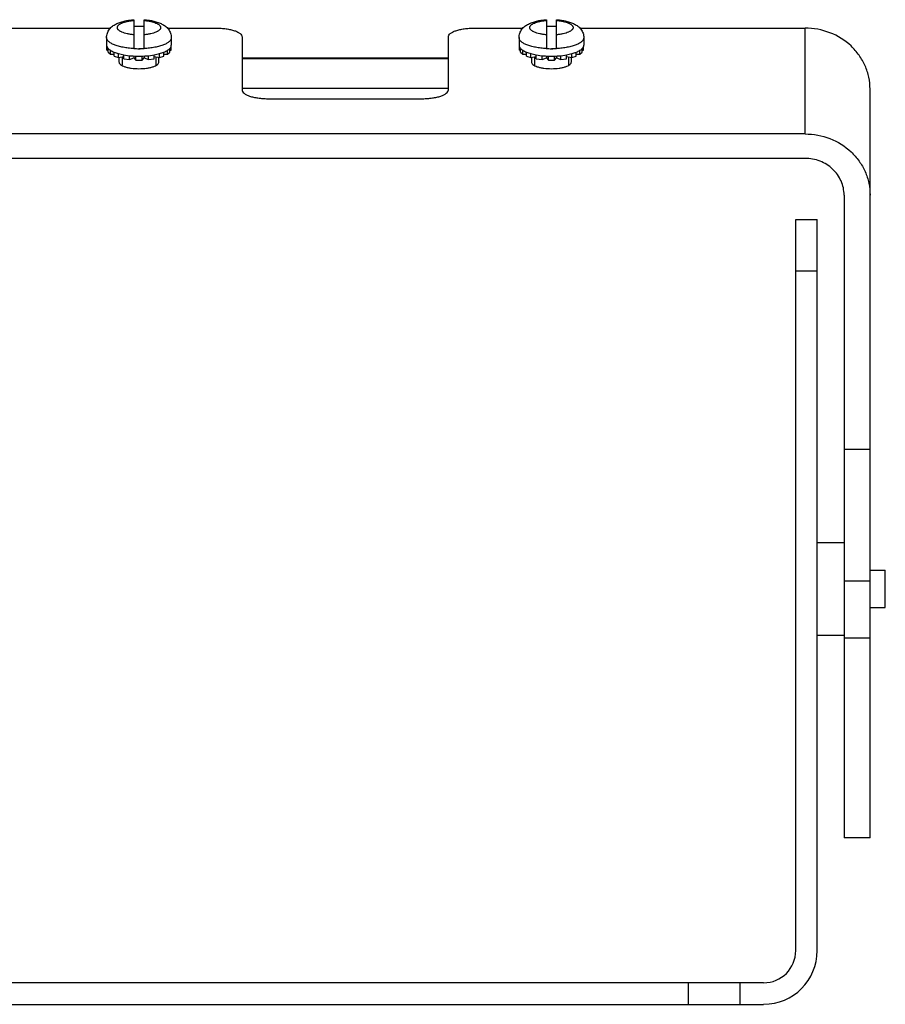
# Model space of a CAD drawing. Units: millimetres. Extents: x 32 to 249, y 92 to 296.
# Drawn here: x 143 to 249, y 92 to 214 of the extents above; entities that cross this region are included whole.
import ezdxf

# ---------------------------------------------------------------- set-up
doc = ezdxf.new("R2010")
doc.units = ezdxf.units.MM
doc.header["$LTSCALE"] = 25.23585
doc.layers.get('0').update_dxf_attribs({"linetype": 'CONTINUOUS'})

msp = doc.modelspace()

# ---------------------------------------------------------------- linework, layer by layer
at = {"color": 7, "linetype": 'CONTINUOUS'}
for p, q in [((156.86, 213.69), (156.86, 210.14)), ((158.11, 210.14), (158.11, 213.69)), ((207.66, 213.69), (207.66, 210.14)), ((208.91, 210.14), (208.91, 213.69)), ((126.24, 212.65), (153.98, 212.65)), ((160.99, 212.65), (167.01, 212.65)), ((198.76, 212.65), (204.78, 212.65)), ((211.79, 212.65), (239.53, 212.65)), ((239.53, 199.62), (239.53, 212.65)), ((153.5, 211.48), (153.5, 210.56)), ((161.47, 211.48), (161.47, 210.56)), ((170.19, 211.56), (170.19, 205.05)), ((195.59, 205.05), (195.59, 211.56)), ((204.3, 211.48), (204.3, 210.56)), ((212.27, 211.48), (212.27, 210.56)), ((153.54, 209.94), (153.54, 210.38)), ((153.54, 209.94), (153.69, 209.92)), ((153.69, 209.67), (153.69, 210.16)), ((153.98, 209.43), (153.98, 209.92)), ((160.99, 209.43), (160.99, 209.92)), ((161.28, 209.67), (161.28, 210.16)), ((161.28, 209.92), (161.44, 209.94)), ((161.44, 209.94), (161.44, 210.38)), ((204.34, 209.94), (204.34, 210.38)), ((204.34, 209.94), (204.49, 209.92)), ((204.49, 209.67), (204.49, 210.16)), ((204.78, 209.43), (204.78, 209.92)), ((211.79, 209.43), (211.79, 209.92)), ((212.08, 209.67), (212.08, 210.16)), ((212.08, 209.92), (212.24, 209.94)), ((212.24, 209.94), (212.24, 210.38)), ((153.69, 209.67), (153.98, 209.43)), ((153.98, 209.43), (154.42, 209.45)), ((154.41, 209.69), (154.41, 209.69)), ((154.42, 209.21), (154.42, 209.69)), ((154.42, 209.69), (154.42, 209.69)), ((154.42, 209.21), (154.96, 209.02)), ((154.96, 209.02), (154.96, 209.51)), ((154.96, 209.02), (155.62, 209.14)), ((155.02, 209.03), (155.02, 208.5)), ((155.4, 209.1), (155.4, 208.11)), ((155.62, 208.87), (155.62, 209.36)), ((155.62, 208.87), (156.33, 208.77)), ((156.33, 208.77), (156.33, 209.26)), ((156.33, 208.77), (156.86, 208.99)), ((156.86, 209.23), (156.86, 208.99)), ((156.86, 208.99), (157.11, 208.72)), ((157.11, 208.72), (157.11, 209.21)), ((157.11, 208.72), (157.87, 208.72)), ((157.87, 208.72), (157.87, 209.21)), ((157.87, 208.72), (158.11, 208.99)), ((158.11, 209.23), (158.11, 208.99)), ((158.11, 208.99), (158.65, 208.77)), ((158.65, 208.77), (158.65, 209.26)), ((158.65, 208.77), (159.35, 208.87)), ((159.35, 208.87), (159.35, 209.36)), ((159.35, 209.14), (160.01, 209.02)), ((159.57, 209.1), (159.57, 208.11)), ((159.95, 208.5), (159.95, 209.03)), ((160.01, 209.02), (160.01, 209.51)), ((160.01, 209.02), (160.55, 209.21)), ((160.55, 209.69), (160.55, 209.69)), ((160.55, 209.21), (160.55, 209.69)), ((160.55, 209.45), (160.99, 209.43)), ((160.56, 209.69), (160.56, 209.69)), ((160.99, 209.43), (161.28, 209.67)), ((195.59, 208.94), (170.19, 208.94)), ((195.59, 208.87), (170.19, 208.87)), ((204.49, 209.67), (204.78, 209.43)), ((204.78, 209.43), (205.22, 209.45)), ((205.21, 209.69), (205.21, 209.69)), ((205.22, 209.69), (205.22, 209.69)), ((205.22, 209.21), (205.22, 209.69)), ((205.22, 209.21), (205.76, 209.02)), ((205.76, 209.02), (205.76, 209.51)), ((205.76, 209.02), (206.42, 209.14)), ((205.82, 209.03), (205.82, 208.5)), ((206.2, 209.1), (206.2, 208.11)), ((206.42, 208.87), (206.42, 209.36)), ((206.42, 208.87), (207.13, 208.77)), ((207.13, 208.77), (207.13, 209.26)), ((207.13, 208.77), (207.66, 208.99)), ((207.66, 209.23), (207.66, 208.99)), ((207.66, 208.99), (207.91, 208.72)), ((207.91, 208.72), (207.91, 209.21)), ((207.91, 208.72), (208.67, 208.72)), ((208.67, 208.72), (208.67, 209.21)), ((208.67, 208.72), (208.91, 208.99)), ((208.91, 209.23), (208.91, 208.99)), ((208.91, 208.99), (209.45, 208.77)), ((209.45, 208.77), (209.45, 209.26)), ((209.45, 208.77), (210.15, 208.87)), ((210.15, 208.87), (210.15, 209.36)), ((210.15, 209.14), (210.81, 209.02)), ((210.37, 209.1), (210.37, 208.11)), ((210.75, 208.5), (210.75, 209.03)), ((210.81, 209.02), (210.81, 209.51)), ((210.81, 209.02), (211.35, 209.21)), ((211.35, 209.69), (211.35, 209.69)), ((211.35, 209.21), (211.35, 209.69)), ((211.35, 209.45), (211.79, 209.43)), ((211.36, 209.69), (211.36, 209.69)), ((211.79, 209.43), (212.08, 209.67)), ((170.19, 205.25), (195.59, 205.25)), ((247.53, 112.94), (247.53, 205.13)), ((173.36, 203.96), (192.41, 203.96)), ((239.53, 199.62), (127.39, 199.62)), ((239.53, 196.61), (127.39, 196.61)), ((244.33, 192.1), (244.33, 112.94)), ((238.39, 189.07), (241.03, 189.07)), ((238.39, 99.05), (238.39, 189.07)), ((241.03, 99.05), (241.03, 189.07)), ((241.03, 182.72), (238.39, 182.72)), ((244.33, 160.81), (247.53, 160.81)), ((241.03, 149.31), (244.33, 149.31)), ((247.53, 145.91), (249.41, 145.91)), ((249.41, 141.29), (249.41, 145.91)), ((247.53, 144.53), (244.33, 144.53)), ((247.53, 141.29), (249.41, 141.29)), ((241.03, 137.88), (244.33, 137.88)), ((244.33, 137.57), (247.53, 137.57)), ((247.53, 112.94), (244.33, 112.94)), ((234.42, 95.09), (131.35, 95.09)), ((225.15, 92.44), (225.15, 95.09)), ((231.5, 95.09), (231.5, 92.44)), ((131.35, 92.44), (234.42, 92.44))]:
    msp.add_line(p, q, dxfattribs=at)
for centre, radius, start, end in [((157.48, 201.34), 11.51, 89.9887, 93.1193), ((157.49, 201.28), 11.58, 86.8894, 90.0027), ((208.28, 201.34), 11.51, 89.9887, 93.1193), ((208.29, 201.28), 11.58, 86.8894, 90.0027), ((154.03, 210.57), 0.534, 195.9578, 201.2429), ((157.49, 221.7), 11.58, 266.859, 270.0018), ((157.49, 221.7), 11.58, 266.8894, 270.0027), ((157.49, 221.64), 11.51, 269.9887, 273.1193), ((157.49, 221.63), 11.51, 269.9891, 273.1501), ((160.94, 210.58), 0.541, 338.8867, 344.011), ((204.83, 210.57), 0.534, 195.9578, 201.2429), ((208.29, 221.7), 11.58, 266.859, 270.0018), ((208.29, 221.7), 11.58, 266.8894, 270.0027), ((208.29, 221.64), 11.51, 269.9887, 273.1193), ((208.29, 221.63), 11.51, 269.9891, 273.1501), ((211.74, 210.58), 0.541, 338.8867, 344.011), ((234.42, 99.05), 6.6, 270, 360), ((234.42, 99.05), 3.96, 270, 360)]:
    msp.add_arc(centre, radius, start, end, dxfattribs=at)
for points, knots in [([(153.5, 211.48), (153.5, 211.57), (153.51, 211.76), (153.59, 212.03), (153.7, 212.28), (153.85, 212.51), (154.02, 212.71), (154.28, 212.94), (154.65, 213.17), (155.14, 213.37), (155.67, 213.52), (156.25, 213.63), (156.65, 213.67), (156.86, 213.69)], [0, 0, 0, 0, 0.063706, 0.126934, 0.189269, 0.25033, 0.309992, 0.368424, 0.483686, 0.601824, 0.726944, 0.860141, 1, 1, 1, 1]), ([(156.86, 211.83), (156.72, 211.84), (156.44, 211.88), (156.05, 211.94), (155.7, 212.04), (155.44, 212.13), (155.26, 212.21), (155.15, 212.28), (155.05, 212.35), (154.97, 212.42), (154.9, 212.49), (154.85, 212.56), (154.83, 212.64), (154.82, 212.72), (154.83, 212.8), (154.85, 212.87), (154.9, 212.95), (154.97, 213.02), (155.05, 213.09), (155.15, 213.16), (155.26, 213.22), (155.44, 213.31), (155.7, 213.4), (156.05, 213.49), (156.44, 213.56), (156.72, 213.59), (156.86, 213.61)], [0, 0, 0, 0, 0.090095, 0.17479, 0.252173, 0.32066, 0.351224, 0.379216, 0.404629, 0.427533, 0.448109, 0.466679, 0.483747, 0.5, 0.516253, 0.533321, 0.551891, 0.572467, 0.595371, 0.620784, 0.648775, 0.679339, 0.747826, 0.825209, 0.909905, 1, 1, 1, 1]), ([(158.11, 213.69), (158.32, 213.67), (158.72, 213.63), (159.3, 213.52), (159.83, 213.37), (160.32, 213.17), (160.69, 212.94), (160.95, 212.71), (161.12, 212.51), (161.27, 212.28), (161.39, 212.03), (161.46, 211.76), (161.47, 211.57), (161.47, 211.48)], [0, 0, 0, 0, 0.139866, 0.273068, 0.39819, 0.516331, 0.631589, 0.690019, 0.749675, 0.810734, 0.873065, 0.93629, 1, 1, 1, 1]), ([(158.11, 213.61), (158.26, 213.59), (158.53, 213.56), (158.92, 213.49), (159.27, 213.4), (159.53, 213.31), (159.71, 213.22), (159.82, 213.16), (159.92, 213.09), (160.01, 213.02), (160.07, 212.95), (160.12, 212.87), (160.15, 212.8), (160.16, 212.72), (160.15, 212.64), (160.12, 212.56), (160.07, 212.49), (160.01, 212.42), (159.92, 212.35), (159.82, 212.28), (159.71, 212.21), (159.53, 212.13), (159.27, 212.04), (158.92, 211.94), (158.53, 211.88), (158.26, 211.84), (158.11, 211.83)], [0, 0, 0, 0, 0.090095, 0.17479, 0.252173, 0.32066, 0.351224, 0.379216, 0.404629, 0.427533, 0.448109, 0.466679, 0.483747, 0.5, 0.516253, 0.533321, 0.551891, 0.572467, 0.595371, 0.620784, 0.648775, 0.679339, 0.747826, 0.825209, 0.909905, 1, 1, 1, 1]), ([(204.3, 211.48), (204.3, 211.57), (204.31, 211.76), (204.39, 212.03), (204.5, 212.28), (204.65, 212.51), (204.82, 212.71), (205.08, 212.94), (205.45, 213.17), (205.94, 213.37), (206.47, 213.52), (207.05, 213.63), (207.45, 213.67), (207.66, 213.69)], [0, 0, 0, 0, 0.063706, 0.126934, 0.189269, 0.25033, 0.309992, 0.368424, 0.483686, 0.601824, 0.726944, 0.860141, 1, 1, 1, 1]), ([(207.66, 211.83), (207.52, 211.84), (207.24, 211.88), (206.85, 211.94), (206.5, 212.04), (206.24, 212.13), (206.06, 212.21), (205.95, 212.28), (205.85, 212.35), (205.77, 212.42), (205.7, 212.49), (205.65, 212.56), (205.63, 212.64), (205.62, 212.72), (205.63, 212.8), (205.65, 212.87), (205.7, 212.95), (205.77, 213.02), (205.85, 213.09), (205.95, 213.16), (206.06, 213.22), (206.24, 213.31), (206.5, 213.4), (206.85, 213.49), (207.24, 213.56), (207.52, 213.59), (207.66, 213.61)], [0, 0, 0, 0, 0.090095, 0.17479, 0.252173, 0.32066, 0.351224, 0.379216, 0.404629, 0.427533, 0.448109, 0.466679, 0.483747, 0.5, 0.516253, 0.533321, 0.551891, 0.572467, 0.595371, 0.620784, 0.648775, 0.679339, 0.747826, 0.825209, 0.909905, 1, 1, 1, 1]), ([(208.91, 213.69), (209.12, 213.67), (209.52, 213.63), (210.1, 213.52), (210.63, 213.37), (211.12, 213.17), (211.49, 212.94), (211.75, 212.71), (211.92, 212.51), (212.07, 212.28), (212.19, 212.03), (212.26, 211.76), (212.27, 211.57), (212.27, 211.48)], [0, 0, 0, 0, 0.139866, 0.273068, 0.39819, 0.516331, 0.631589, 0.690019, 0.749675, 0.810734, 0.873065, 0.93629, 1, 1, 1, 1]), ([(208.91, 213.61), (209.06, 213.59), (209.33, 213.56), (209.72, 213.49), (210.07, 213.4), (210.33, 213.31), (210.51, 213.22), (210.62, 213.16), (210.72, 213.09), (210.81, 213.02), (210.87, 212.95), (210.92, 212.87), (210.95, 212.8), (210.96, 212.72), (210.95, 212.64), (210.92, 212.56), (210.87, 212.49), (210.81, 212.42), (210.72, 212.35), (210.62, 212.28), (210.51, 212.21), (210.33, 212.13), (210.07, 212.04), (209.72, 211.94), (209.33, 211.88), (209.06, 211.84), (208.91, 211.83)], [0, 0, 0, 0, 0.090095, 0.17479, 0.252173, 0.32066, 0.351224, 0.379216, 0.404629, 0.427533, 0.448109, 0.466679, 0.483747, 0.5, 0.516253, 0.533321, 0.551891, 0.572467, 0.595371, 0.620784, 0.648775, 0.679339, 0.747826, 0.825209, 0.909905, 1, 1, 1, 1]), ([(167.01, 212.65), (167.22, 212.65), (167.62, 212.64), (168.21, 212.58), (168.76, 212.48), (169.24, 212.35), (169.63, 212.19), (169.93, 212.01), (170.13, 211.8), (170.19, 211.64), (170.19, 211.56)], [0, 0, 0, 0, 0.174767, 0.343758, 0.501124, 0.642093, 0.762754, 0.860997, 0.937829, 1, 1, 1, 1]), ([(195.59, 211.56), (195.59, 211.64), (195.64, 211.8), (195.84, 212.01), (196.14, 212.19), (196.54, 212.35), (197.01, 212.48), (197.56, 212.58), (198.15, 212.64), (198.55, 212.65), (198.76, 212.65)], [0, 0, 0, 0, 0.062171, 0.139003, 0.237246, 0.357907, 0.498876, 0.656242, 0.825233, 1, 1, 1, 1]), ([(247.53, 205.13), (247.53, 205.62), (247.43, 206.61), (246.97, 208.03), (246.22, 209.34), (244.88, 210.88), (242.65, 212.27), (240.57, 212.65), (239.53, 212.65)], [0, 0, 0, 0, 0.121427, 0.24348, 0.366602, 0.491154, 0.743511, 1, 1, 1, 1]), ([(156.85, 210.13), (156.62, 210.14), (156.18, 210.18), (155.55, 210.28), (155.05, 210.39), (154.69, 210.5), (154.46, 210.59), (154.24, 210.68), (154.05, 210.78), (153.88, 210.89), (153.75, 211), (153.64, 211.11), (153.56, 211.23), (153.51, 211.35), (153.5, 211.44), (153.5, 211.48)], [0, 0, 0, 0, 0.17877, 0.34819, 0.503856, 0.575357, 0.642103, 0.703794, 0.76023, 0.811339, 0.857212, 0.898177, 0.934868, 0.968319, 1, 1, 1, 1]), ([(161.47, 211.48), (161.47, 211.44), (161.46, 211.35), (161.41, 211.23), (161.34, 211.11), (161.23, 211), (161.09, 210.89), (160.92, 210.78), (160.73, 210.68), (160.52, 210.59), (160.28, 210.5), (159.92, 210.39), (159.43, 210.28), (158.79, 210.18), (158.35, 210.14), (158.12, 210.13)], [0, 0, 0, 0, 0.031681, 0.065132, 0.101823, 0.142788, 0.188661, 0.23977, 0.296206, 0.357897, 0.424643, 0.496144, 0.65181, 0.82123, 1, 1, 1, 1]), ([(207.65, 210.13), (207.42, 210.14), (206.98, 210.18), (206.35, 210.28), (205.85, 210.39), (205.49, 210.5), (205.26, 210.59), (205.04, 210.68), (204.85, 210.78), (204.68, 210.89), (204.55, 211), (204.44, 211.11), (204.36, 211.23), (204.31, 211.35), (204.3, 211.44), (204.3, 211.48)], [0, 0, 0, 0, 0.17877, 0.34819, 0.503856, 0.575357, 0.642103, 0.703794, 0.76023, 0.811339, 0.857212, 0.898177, 0.934868, 0.968319, 1, 1, 1, 1]), ([(212.27, 211.48), (212.27, 211.44), (212.26, 211.35), (212.21, 211.23), (212.14, 211.11), (212.03, 211), (211.89, 210.89), (211.72, 210.78), (211.53, 210.68), (211.32, 210.59), (211.08, 210.5), (210.72, 210.39), (210.23, 210.28), (209.59, 210.18), (209.15, 210.14), (208.92, 210.13)], [0, 0, 0, 0, 0.031681, 0.065132, 0.101823, 0.142788, 0.188661, 0.23977, 0.296206, 0.357897, 0.424643, 0.496144, 0.65181, 0.82123, 1, 1, 1, 1]), ([(153.5, 210.56), (153.5, 210.55), (153.5, 210.5), (153.51, 210.46), (153.52, 210.43)], [0, 0, 0, 0, 0.247566, 1, 1, 1, 1]), ([(153.53, 210.38), (153.54, 210.36), (153.57, 210.29), (153.62, 210.22), (153.66, 210.17)], [0, 0, 0, 0, 0.234189, 1, 1, 1, 1]), ([(153.66, 210.17), (153.71, 210.12), (153.8, 210.03), (153.97, 209.91), (154.18, 209.79), (154.33, 209.72), (154.41, 209.69)], [0, 0, 0, 0, 0.207039, 0.442095, 0.706446, 1, 1, 1, 1]), ([(160.56, 209.69), (160.64, 209.72), (160.79, 209.79), (161, 209.91), (161.17, 210.03), (161.27, 210.12), (161.31, 210.17)], [0, 0, 0, 0, 0.293549, 0.557898, 0.792955, 1, 1, 1, 1]), ([(161.31, 210.17), (161.32, 210.19), (161.38, 210.25), (161.42, 210.32), (161.44, 210.38)], [0, 0, 0, 0, 0.268309, 1, 1, 1, 1]), ([(161.46, 210.43), (161.46, 210.44), (161.47, 210.48), (161.47, 210.53), (161.47, 210.56)], [0, 0, 0, 0, 0.25411, 1, 1, 1, 1]), ([(204.3, 210.56), (204.3, 210.55), (204.3, 210.5), (204.31, 210.46), (204.32, 210.43)], [0, 0, 0, 0, 0.247566, 1, 1, 1, 1]), ([(204.33, 210.38), (204.34, 210.36), (204.37, 210.29), (204.42, 210.22), (204.46, 210.17)], [0, 0, 0, 0, 0.234189, 1, 1, 1, 1]), ([(204.46, 210.17), (204.51, 210.12), (204.6, 210.03), (204.77, 209.91), (204.98, 209.79), (205.13, 209.72), (205.21, 209.69)], [0, 0, 0, 0, 0.207039, 0.442095, 0.706446, 1, 1, 1, 1]), ([(211.36, 209.69), (211.44, 209.72), (211.59, 209.79), (211.8, 209.91), (211.97, 210.03), (212.07, 210.12), (212.11, 210.17)], [0, 0, 0, 0, 0.293549, 0.557898, 0.792955, 1, 1, 1, 1]), ([(212.11, 210.17), (212.12, 210.19), (212.18, 210.25), (212.22, 210.32), (212.24, 210.38)], [0, 0, 0, 0, 0.268309, 1, 1, 1, 1]), ([(212.26, 210.43), (212.26, 210.44), (212.27, 210.48), (212.27, 210.53), (212.27, 210.56)], [0, 0, 0, 0, 0.25411, 1, 1, 1, 1]), ([(154.41, 209.69), (154.5, 209.65), (154.68, 209.59), (155.08, 209.47), (155.39, 209.4), (155.61, 209.36)], [0, 0, 0, 0, 0.224864, 0.46759, 1, 1, 1, 1]), ([(155.61, 209.36), (155.91, 209.3), (156.53, 209.22), (157.16, 209.2), (157.49, 209.2)], [0, 0, 0, 0, 0.486499, 1, 1, 1, 1]), ([(157.49, 209.2), (157.81, 209.2), (158.44, 209.22), (159.06, 209.3), (159.36, 209.36)], [0, 0, 0, 0, 0.513499, 1, 1, 1, 1]), ([(159.36, 209.36), (159.58, 209.4), (159.9, 209.47), (160.29, 209.59), (160.47, 209.65), (160.56, 209.69)], [0, 0, 0, 0, 0.532429, 0.77515, 1, 1, 1, 1]), ([(205.21, 209.69), (205.3, 209.65), (205.48, 209.59), (205.88, 209.47), (206.19, 209.4), (206.41, 209.36)], [0, 0, 0, 0, 0.224864, 0.46759, 1, 1, 1, 1]), ([(206.41, 209.36), (206.71, 209.3), (207.33, 209.22), (207.96, 209.2), (208.29, 209.2)], [0, 0, 0, 0, 0.486499, 1, 1, 1, 1]), ([(208.29, 209.2), (208.61, 209.2), (209.24, 209.22), (209.86, 209.3), (210.16, 209.36)], [0, 0, 0, 0, 0.513499, 1, 1, 1, 1]), ([(210.16, 209.36), (210.38, 209.4), (210.7, 209.47), (211.09, 209.59), (211.27, 209.65), (211.36, 209.69)], [0, 0, 0, 0, 0.532429, 0.77515, 1, 1, 1, 1]), ([(155.02, 208.5), (155.02, 208.44), (155.06, 208.31), (155.22, 208.15), (155.45, 208.01), (155.76, 207.89), (156.13, 207.79), (156.71, 207.68), (157.49, 207.64), (158.26, 207.68), (158.84, 207.79), (159.21, 207.89), (159.52, 208.01), (159.75, 208.15), (159.91, 208.31), (159.95, 208.44), (159.95, 208.5)], [0, 0, 0, 0, 0.031087, 0.069516, 0.118645, 0.17899, 0.249481, 0.328193, 0.499988, 0.671784, 0.750498, 0.820995, 0.881346, 0.93048, 0.968912, 1, 1, 1, 1]), ([(205.82, 208.5), (205.82, 208.44), (205.86, 208.31), (206.02, 208.15), (206.25, 208.01), (206.56, 207.89), (206.93, 207.79), (207.51, 207.68), (208.29, 207.64), (209.06, 207.68), (209.64, 207.79), (210.01, 207.89), (210.32, 208.01), (210.55, 208.15), (210.71, 208.31), (210.75, 208.44), (210.75, 208.5)], [0, 0, 0, 0, 0.031087, 0.069516, 0.118645, 0.17899, 0.249481, 0.328193, 0.499988, 0.671784, 0.750498, 0.820995, 0.881346, 0.93048, 0.968912, 1, 1, 1, 1]), ([(170.19, 205.05), (170.19, 204.98), (170.24, 204.81), (170.44, 204.61), (170.74, 204.42), (171.14, 204.26), (171.61, 204.13), (172.16, 204.04), (172.75, 203.98), (173.15, 203.96), (173.36, 203.96)], [0, 0, 0, 0, 0.062171, 0.139003, 0.237246, 0.357907, 0.498876, 0.656242, 0.825233, 1, 1, 1, 1]), ([(192.41, 203.96), (192.62, 203.96), (193.02, 203.98), (193.61, 204.04), (194.16, 204.13), (194.64, 204.26), (195.03, 204.42), (195.33, 204.61), (195.53, 204.81), (195.59, 204.98), (195.59, 205.05)], [0, 0, 0, 0, 0.174767, 0.343758, 0.501124, 0.642093, 0.762754, 0.860997, 0.937829, 1, 1, 1, 1]), ([(239.53, 199.62), (240.57, 199.62), (242.65, 199.24), (244.88, 197.84), (246.22, 196.31), (246.97, 195), (247.43, 193.58), (247.53, 192.59), (247.53, 192.1)], [0, 0, 0, 0, 0.256489, 0.508846, 0.633398, 0.75652, 0.878573, 1, 1, 1, 1]), ([(244.33, 192.1), (244.33, 192.4), (244.27, 192.99), (243.99, 193.84), (243.54, 194.63), (242.74, 195.55), (241.4, 196.38), (240.15, 196.61), (239.53, 196.61)], [0, 0, 0, 0, 0.1214, 0.24349, 0.366597, 0.491152, 0.743499, 1, 1, 1, 1])]:
    msp.add_open_spline(points, degree=3, knots=knots, dxfattribs=at)

doc.saveas('drawing.dxf')
